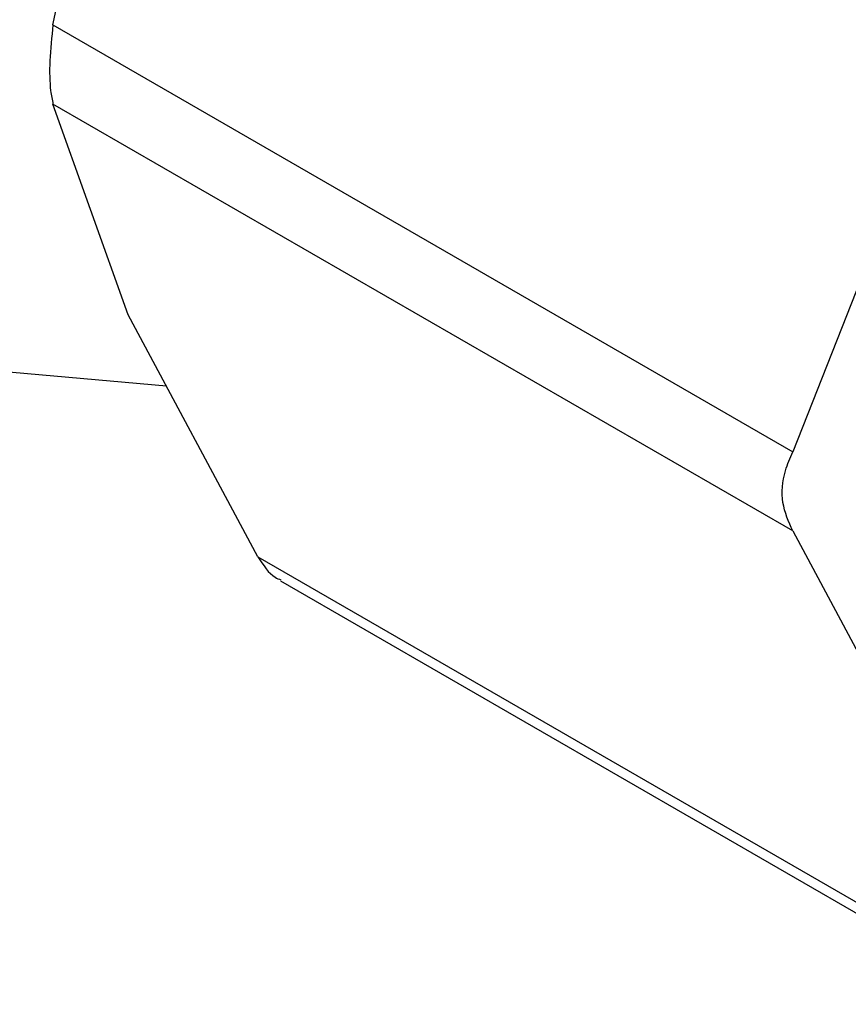
# Model space of a CAD drawing. Extents: x 0.4 to 10.6, y 0.4 to 8.1.
# Drawn here: x 3.8 to 3.8, y 5.3 to 5.3 of the extents above; entities that cross this region are included whole.
import ezdxf

# ---------------------------------------------------------------- set-up
doc = ezdxf.new("R2010")
doc.units = 0
doc.linetypes.add('SLD-SOLID', pattern=[0])
doc.layers.get('0').update_dxf_attribs({"linetype": 'CONTINUOUS'})

msp = doc.modelspace()

# ---------------------------------------------------------------- linework, layer by layer
at = {"color": 7, "linetype": 'SLD-SOLID'}
for p, q in [((3.778694949831638, 5.319892599740293), (3.781027550397961, 5.331071967042405)), ((3.778694949831638, 5.319892599740293), (3.801643086393576, 5.306644922480525)), ((3.801643086393591, 5.304184475497689), (3.778694949831631, 5.317432152747186)), ((3.781027550332806, 5.3108963100765), (3.778694949831631, 5.317432152747186)), ((3.805664932345501, 5.316849109203281), (3.801643086393576, 5.306644922480525)), ((3.785049396341427, 5.303385286520584), (3.781027550332806, 5.3108963100765)), ((3.782214803590369, 5.308679047862742), (3.77279229576323, 5.309521562050328)), ((3.801643086393591, 5.304184475497689), (3.80566493225752, 5.296673452263447)), ((3.785049396341427, 5.303385286520584), (3.807997532907077, 5.290137609262896)), ((3.785748111788536, 5.302635745770973), (3.808506064347398, 5.289497859406512))]:
    msp.add_line(p, q, dxfattribs=at)
for points, knots in [([(3.778694949831638, 5.319892599740293), (3.778654072527809, 5.31951061283334), (3.778572282089107, 5.318746304188416), (3.778596853296079, 5.317918735216444), (3.778668278577768, 5.317564448597293), (3.778694949831632, 5.317432152747186)], [0, 0, 0, 0, 0.3850076531643377, 0.7703527851851204, 1, 1, 1, 1]), ([(3.801643086393591, 5.304184475497689), (3.801515870915, 5.30446942450675), (3.801261328446959, 5.305039572297217), (3.801337186201552, 5.305925117669911), (3.801559915855869, 5.30644921631654), (3.801643086393576, 5.306644922480525)], [0, 0, 0, 0, 0.3850076548186854, 0.77035278848953, 1, 1, 1, 1]), ([(3.785049396341427, 5.303385286520584), (3.785219284936427, 5.303125137195454), (3.785439758892168, 5.302787526829116), (3.785705075281633, 5.302691400844067), (3.78576594925301, 5.302669345778135)], [0, 0, 0, 0, 0.770560833047884, 1, 1, 1, 1])]:
    msp.add_open_spline(points, degree=3, knots=knots, dxfattribs=at)

doc.saveas('drawing.dxf')
